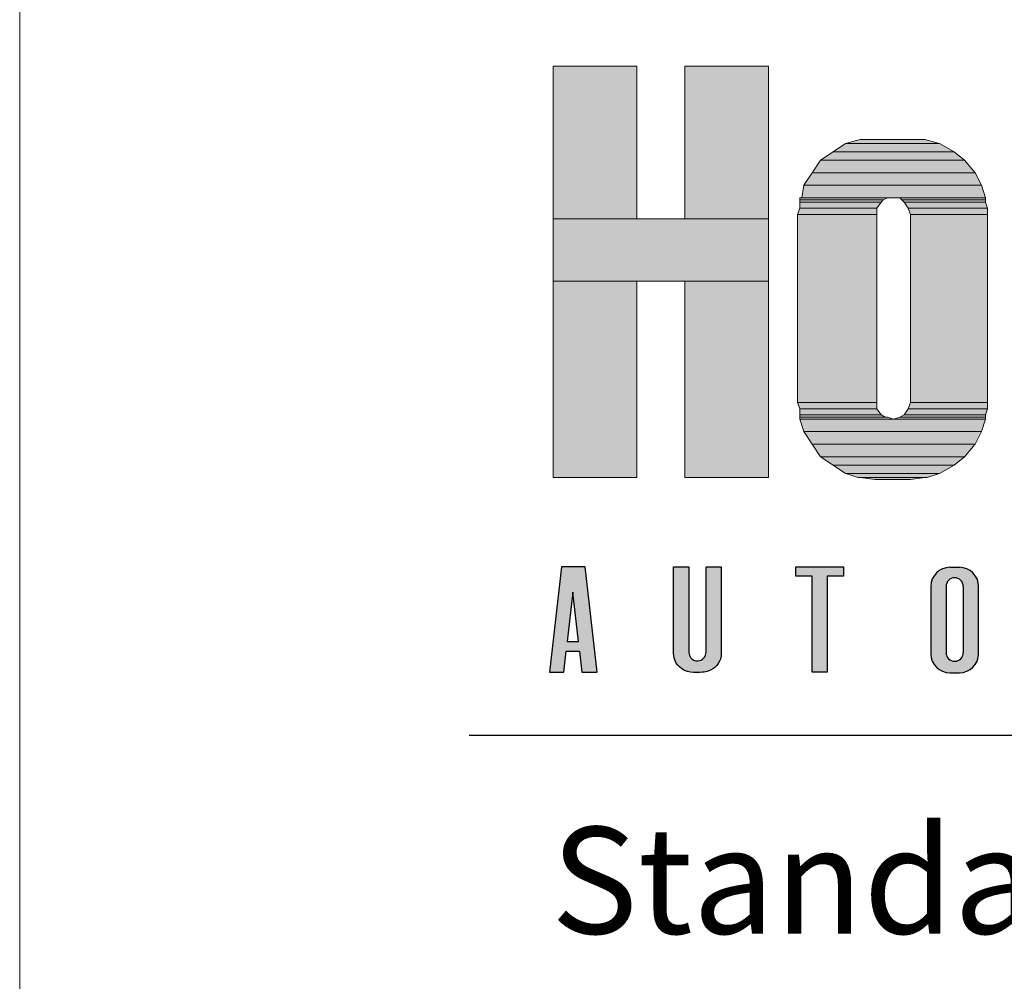
# Model space of a CAD drawing. Units: inches. Extents: x 734 to 1170, y 161 to 726.
# Drawn here: x 734 to 778, y 636 to 679 of the extents above; entities that cross this region are included whole.
import ezdxf

# ---------------------------------------------------------------- set-up
doc = ezdxf.new("R2010")
doc.units = ezdxf.units.IN
doc.header["$MEASUREMENT"] = 0
for name, color, linetype in [('Layer 1', 7, 'Continuous'), ('LAYER1', 7, 'Continuous'), ('SHEET_BORDER', 7, 'Continuous')]:
    doc.layers.add(name, color=color, linetype=linetype)

msp = doc.modelspace()

# ---------------------------------------------------------------- hatches: boundary and pattern name
at = {"linetype": 'Continuous'}
h = msp.add_hatch(color=256, dxfattribs=at)
h.paths.add_polyline_path([(759.703, 649.922), (759.172, 654.619), (758.109, 654.619), (757.578, 649.922), (758.216, 649.922), (758.321, 650.857), (758.918, 650.857), (759.023, 649.922)])
h.paths.add_polyline_path([(763.784, 654.619), (763.784, 650.805), (763.811, 650.665), (763.859, 650.581), (763.929, 650.507), (764.011, 650.458), (764.09, 650.433), (764.182, 650.425), (764.263, 650.437), (764.332, 650.462), (764.414, 650.515), (764.482, 650.592), (764.523, 650.669), (764.545, 650.753), (764.549, 650.826), (764.549, 654.619), (765.223, 654.619), (765.229, 650.788), (765.221, 650.658), (765.186, 650.505), (765.148, 650.408), (765.091, 650.307), (765.029, 650.224), (764.94, 650.133), (764.852, 650.065), (764.752, 650.008), (764.606, 649.953), (764.466, 649.926), (764.388, 649.922), (764.272, 649.91), (763.989, 649.91), (763.859, 649.927), (763.729, 649.952), (763.596, 650.001), (763.479, 650.067), (763.369, 650.155), (763.294, 650.236), (763.227, 650.331), (763.174, 650.433), (763.128, 650.569), (763.11, 650.672), (763.104, 650.762), (763.104, 654.619)])
h.paths.add_polyline_path([(770.67, 654.619), (770.67, 654.193), (769.947, 654.193), (769.947, 649.922), (769.268, 649.922), (769.268, 654.193), (768.545, 654.193), (768.545, 654.619)])
h.paths.add_polyline_path([(758.62, 653.491), (758.37, 651.282), (758.869, 651.282)], flags=16)
h = msp.add_hatch(color=256, dxfattribs=at)
h.paths.add_polyline_path([(759.703, 649.922), (759.172, 654.619), (758.109, 654.619), (757.578, 649.922), (758.216, 649.922), (758.321, 650.857), (758.918, 650.857), (759.023, 649.922)])
h.paths.add_polyline_path([(763.784, 654.619), (763.784, 650.805), (763.811, 650.665), (763.859, 650.581), (763.929, 650.507), (764.011, 650.458), (764.09, 650.433), (764.182, 650.425), (764.263, 650.437), (764.332, 650.462), (764.414, 650.515), (764.482, 650.592), (764.523, 650.669), (764.545, 650.753), (764.549, 650.826), (764.549, 654.619), (765.223, 654.619), (765.229, 650.788), (765.221, 650.658), (765.186, 650.505), (765.148, 650.408), (765.091, 650.307), (765.029, 650.224), (764.94, 650.133), (764.852, 650.065), (764.752, 650.008), (764.606, 649.953), (764.466, 649.926), (764.388, 649.922), (764.272, 649.91), (763.989, 649.91), (763.859, 649.927), (763.729, 649.952), (763.596, 650.001), (763.479, 650.067), (763.369, 650.155), (763.294, 650.236), (763.227, 650.331), (763.174, 650.433), (763.128, 650.569), (763.11, 650.672), (763.104, 650.762), (763.104, 654.619)])
h.paths.add_polyline_path([(770.67, 654.619), (770.67, 654.193), (769.947, 654.193), (769.947, 649.922), (769.268, 649.922), (769.268, 654.193), (768.545, 654.193), (768.545, 654.619)])
h.paths.add_polyline_path([(758.62, 653.491), (758.37, 651.282), (758.869, 651.282)], flags=16)
h = msp.add_hatch(color=256, dxfattribs=at)
edge = h.paths.add_edge_path()
edge.add_arc((775.401, 653.743), 0.85, 90, 180)
edge.add_line((774.551, 653.743), (774.551, 650.746))
edge.add_arc((775.401, 650.746), 0.85, 180, 270)
edge.add_line((775.401, 649.896), (775.826, 649.896))
edge.add_arc((775.826, 650.746), 0.85, 270, 360)
edge.add_line((776.676, 650.746), (776.676, 653.743))
edge.add_arc((775.826, 653.743), 0.85, 0, 90)
edge.add_line((775.826, 654.593), (775.401, 654.593))
edge = h.paths.add_edge_path()
edge.add_arc((775.613, 650.793), 0.383, 180, 360)
edge.add_line((775.996, 650.793), (775.996, 653.741))
edge.add_arc((775.613, 653.741), 0.383, 0, 180)
edge.add_line((775.231, 653.741), (775.231, 650.793))
h = msp.add_hatch(color=256, dxfattribs=at)
edge = h.paths.add_edge_path()
edge.add_arc((775.401, 653.743), 0.85, 90, 180)
edge.add_line((774.551, 653.743), (774.551, 650.746))
edge.add_arc((775.401, 650.746), 0.85, 180, 270)
edge.add_line((775.401, 649.896), (775.826, 649.896))
edge.add_arc((775.826, 650.746), 0.85, 270, 360)
edge.add_line((776.676, 650.746), (776.676, 653.743))
edge.add_arc((775.826, 653.743), 0.85, 0, 90)
edge.add_line((775.826, 654.593), (775.401, 654.593))
edge = h.paths.add_edge_path()
edge.add_arc((775.613, 650.793), 0.383, 180, 360)
edge.add_line((775.996, 650.793), (775.996, 653.741))
edge.add_arc((775.613, 653.741), 0.383, 0, 180)
edge.add_line((775.231, 653.741), (775.231, 650.793))
h = msp.add_hatch(color=256, dxfattribs=at)
h.paths.add_polyline_path([(801.786, 650.641), (801.816, 650.514), (801.87, 650.383), (801.938, 650.272), (802.02, 650.175), (802.11, 650.096), (802.23, 650.019), (802.36, 649.964), (802.485, 649.933), (802.626, 649.922), (803.122, 649.925), (803.236, 649.942), (803.372, 649.984), (803.493, 650.046), (803.622, 650.142), (803.737, 650.269), (803.818, 650.404), (803.859, 650.507), (803.886, 650.611), (803.9, 650.72), (803.901, 650.764), (803.901, 651.845), (803.221, 651.845), (803.221, 650.816), (803.195, 650.681), (803.122, 650.562), (803.031, 650.488), (802.922, 650.445), (802.789, 650.439), (802.654, 650.484), (802.565, 650.552), (802.497, 650.647), (802.463, 650.747), (802.456, 650.853), (802.456, 653.736), (802.467, 653.827), (802.513, 653.937), (802.589, 654.026), (802.681, 654.084), (802.8, 654.116), (802.907, 654.112), (803.016, 654.075), (803.105, 654.011), (803.176, 653.916), (803.217, 653.793), (803.221, 653.736), (803.223, 652.695), (803.901, 652.695), (803.901, 653.886), (803.861, 654.026), (803.795, 654.18), (803.71, 654.306), (803.612, 654.407), (803.503, 654.488), (803.366, 654.558), (803.255, 654.594), (803.144, 654.613), (803.044, 654.619), (802.626, 654.618), (802.509, 654.61), (802.379, 654.582), (802.247, 654.529), (802.126, 654.456), (802.029, 654.374), (801.965, 654.303), (801.905, 654.219), (801.839, 654.089), (801.799, 653.966), (801.776, 653.768), (801.776, 650.772)])
h.paths.add_polyline_path([(807.841, 649.922), (807.841, 649.922), (807.841, 649.922), (807.841, 649.922)])
h.paths.add_polyline_path([(780.956, 649.922), (780.276, 649.922), (780.276, 654.619), (781.296, 654.619), (781.722, 651.371), (781.806, 651.371), (782.232, 654.619), (783.252, 654.619), (783.252, 649.922), (782.572, 649.922), (782.572, 652.845), (782.487, 652.845), (782.104, 649.922), (781.424, 649.922), (781.041, 652.845), (780.956, 652.845)])
h.paths.add_polyline_path([(775.375, 649.922), (775.375, 649.922), (775.375, 649.922), (775.375, 649.922)])
h.paths.add_polyline_path([(797.75, 654.619), (797.75, 649.922), (798.429, 649.922), (798.429, 654.619)])
h.paths.add_polyline_path([(793.233, 654.2), (792.51, 654.2), (792.51, 654.625), (794.635, 654.625), (794.635, 654.2), (793.912, 654.2), (793.912, 649.928), (793.233, 649.928)])
h.paths.add_polyline_path([(787.949, 653.491), (787.699, 651.282), (788.199, 651.282)])
h.paths.add_polyline_path([(787.439, 654.619), (786.908, 649.922), (787.546, 649.922), (787.651, 650.857), (788.247, 650.857), (788.353, 649.922), (789.033, 649.922), (788.502, 654.619)])
h = msp.add_hatch(color=256, dxfattribs=at)
h.paths.add_polyline_path([(801.786, 650.641), (801.816, 650.514), (801.87, 650.383), (801.938, 650.272), (802.02, 650.175), (802.11, 650.096), (802.23, 650.019), (802.36, 649.964), (802.485, 649.933), (802.626, 649.922), (803.122, 649.925), (803.236, 649.942), (803.372, 649.984), (803.493, 650.046), (803.622, 650.142), (803.737, 650.269), (803.818, 650.404), (803.859, 650.507), (803.886, 650.611), (803.9, 650.72), (803.901, 650.764), (803.901, 651.845), (803.221, 651.845), (803.221, 650.816), (803.195, 650.681), (803.122, 650.562), (803.031, 650.488), (802.922, 650.445), (802.789, 650.439), (802.654, 650.484), (802.565, 650.552), (802.497, 650.647), (802.463, 650.747), (802.456, 650.853), (802.456, 653.736), (802.467, 653.827), (802.513, 653.937), (802.589, 654.026), (802.681, 654.084), (802.8, 654.116), (802.907, 654.112), (803.016, 654.075), (803.105, 654.011), (803.176, 653.916), (803.217, 653.793), (803.221, 653.736), (803.223, 652.695), (803.901, 652.695), (803.901, 653.886), (803.861, 654.026), (803.795, 654.18), (803.71, 654.306), (803.612, 654.407), (803.503, 654.488), (803.366, 654.558), (803.255, 654.594), (803.144, 654.613), (803.044, 654.619), (802.626, 654.618), (802.509, 654.61), (802.379, 654.582), (802.247, 654.529), (802.126, 654.456), (802.029, 654.374), (801.965, 654.303), (801.905, 654.219), (801.839, 654.089), (801.799, 653.966), (801.776, 653.768), (801.776, 650.772)])
h.paths.add_polyline_path([(807.841, 649.922), (807.841, 649.922), (807.841, 649.922), (807.841, 649.922)])
h.paths.add_polyline_path([(780.956, 649.922), (780.276, 649.922), (780.276, 654.619), (781.296, 654.619), (781.722, 651.371), (781.806, 651.371), (782.232, 654.619), (783.252, 654.619), (783.252, 649.922), (782.572, 649.922), (782.572, 652.845), (782.487, 652.845), (782.104, 649.922), (781.424, 649.922), (781.041, 652.845), (780.956, 652.845)])
h.paths.add_polyline_path([(775.375, 649.922), (775.375, 649.922), (775.375, 649.922), (775.375, 649.922)])
h.paths.add_polyline_path([(797.75, 654.619), (797.75, 649.922), (798.429, 649.922), (798.429, 654.619)])
h.paths.add_polyline_path([(793.233, 654.2), (792.51, 654.2), (792.51, 654.625), (794.635, 654.625), (794.635, 654.2), (793.912, 654.2), (793.912, 649.928), (793.233, 649.928)])
h.paths.add_polyline_path([(787.949, 653.491), (787.699, 651.282), (788.199, 651.282)])
h.paths.add_polyline_path([(787.439, 654.619), (786.908, 649.922), (787.546, 649.922), (787.651, 650.857), (788.247, 650.857), (788.353, 649.922), (789.033, 649.922), (788.502, 654.619)])
at = {"layer": 'Layer 1'}
for points in [[(757.75, 670.111), (761.468, 670.111), (761.468, 676.895), (757.75, 676.895)], [(757.75, 670.111), (761.468, 670.111), (761.468, 676.895), (757.75, 676.895)], [(763.605, 670.111), (767.323, 670.111), (767.323, 676.895), (763.605, 676.895)], [(763.605, 670.111), (767.323, 670.111), (767.323, 676.895), (763.605, 676.895)], [(770.761, 673.457), (774.943, 673.457), (774.293, 673.643), (771.412, 673.643)], [(770.761, 673.457), (774.943, 673.457), (774.293, 673.643), (771.412, 673.643)], [(770.203, 673.085), (775.594, 673.085), (774.943, 673.457), (770.761, 673.457)], [(770.203, 673.085), (775.594, 673.085), (774.943, 673.457), (770.761, 673.457)], [(769.274, 672.156), (776.523, 672.156), (776.059, 672.713), (769.646, 672.713)], [(769.274, 672.156), (776.523, 672.156), (776.059, 672.713), (769.646, 672.713)], [(769.646, 672.713), (776.059, 672.713), (775.594, 673.085), (770.203, 673.085)], [(769.646, 672.713), (776.059, 672.713), (775.594, 673.085), (770.203, 673.085)], [(768.902, 671.598), (776.802, 671.598), (776.523, 672.156), (769.274, 672.156)], [(768.902, 671.598), (776.802, 671.598), (776.523, 672.156), (769.274, 672.156)], [(768.81, 671.041), (776.988, 671.041), (776.802, 671.598), (768.902, 671.598)], [(768.81, 671.041), (776.988, 671.041), (776.802, 671.598), (768.902, 671.598)], [(768.717, 670.947), (772.434, 670.947), (772.62, 671.041), (768.717, 671.041)], [(768.717, 670.947), (772.434, 670.947), (772.62, 671.041), (768.717, 671.041)], [(768.717, 670.854), (772.341, 670.854), (772.434, 670.947), (768.717, 670.947)], [(768.717, 670.854), (772.341, 670.854), (772.434, 670.947), (768.717, 670.947)], [(773.27, 670.947), (776.988, 670.947), (776.988, 671.041), (773.177, 671.041)], [(773.27, 670.947), (776.988, 670.947), (776.988, 671.041), (773.177, 671.041)], [(773.363, 670.854), (776.988, 670.854), (776.988, 670.947), (773.27, 670.947)], [(773.363, 670.854), (776.988, 670.854), (776.988, 670.947), (773.27, 670.947)], [(768.624, 670.297), (772.155, 670.297), (772.155, 670.576), (768.717, 670.576)], [(768.624, 670.297), (772.155, 670.297), (772.155, 670.576), (768.717, 670.576)], [(768.717, 670.576), (772.155, 670.576), (772.341, 670.854), (768.717, 670.854)], [(768.717, 670.576), (772.155, 670.576), (772.341, 670.854), (768.717, 670.854)], [(773.549, 670.576), (777.081, 670.576), (776.988, 670.854), (773.363, 670.854)], [(773.549, 670.576), (777.081, 670.576), (776.988, 670.854), (773.363, 670.854)], [(773.642, 670.297), (777.081, 670.297), (777.081, 670.576), (773.549, 670.576)], [(773.642, 670.297), (777.081, 670.297), (777.081, 670.576), (773.549, 670.576)], [(757.75, 667.323), (767.323, 667.323), (767.323, 670.111), (757.75, 670.111)], [(757.75, 667.323), (767.323, 667.323), (767.323, 670.111), (757.75, 670.111)], [(768.624, 661.933), (772.155, 661.933), (772.155, 670.297), (768.624, 670.297)], [(768.624, 661.933), (772.155, 661.933), (772.155, 670.297), (768.624, 670.297)], [(773.642, 661.933), (777.081, 661.933), (777.081, 670.297), (773.642, 670.297)], [(773.642, 661.933), (777.081, 661.933), (777.081, 670.297), (773.642, 670.297)], [(757.75, 658.587), (761.468, 658.587), (761.468, 667.323), (757.75, 667.323)], [(757.75, 658.587), (761.468, 658.587), (761.468, 667.323), (757.75, 667.323)], [(763.605, 658.587), (767.323, 658.587), (767.323, 667.323), (763.605, 667.323)], [(763.605, 658.587), (767.323, 658.587), (767.323, 667.323), (763.605, 667.323)], [(768.717, 661.654), (772.155, 661.654), (772.155, 661.933), (768.624, 661.933)], [(768.717, 661.654), (772.155, 661.654), (772.155, 661.933), (768.624, 661.933)], [(773.549, 661.654), (777.081, 661.654), (777.081, 661.933), (773.642, 661.933)], [(773.549, 661.654), (777.081, 661.654), (777.081, 661.933), (773.642, 661.933)], [(768.717, 661.375), (772.341, 661.375), (772.155, 661.654), (768.717, 661.654)], [(768.717, 661.375), (772.341, 661.375), (772.155, 661.654), (768.717, 661.654)], [(768.717, 661.282), (772.527, 661.282), (772.341, 661.375), (768.717, 661.375)], [(768.717, 661.282), (772.527, 661.282), (772.341, 661.375), (768.717, 661.375)], [(768.717, 661.189), (772.899, 661.189), (772.62, 661.282), (768.717, 661.282)], [(768.717, 661.189), (772.899, 661.189), (772.62, 661.282), (768.717, 661.282)], [(772.899, 661.189), (776.988, 661.189), (776.988, 661.282), (773.177, 661.282)], [(772.899, 661.189), (776.988, 661.189), (776.988, 661.282), (773.177, 661.282)], [(773.177, 661.282), (776.988, 661.282), (776.988, 661.375), (773.363, 661.375)], [(773.177, 661.282), (776.988, 661.282), (776.988, 661.375), (773.363, 661.375)], [(773.363, 661.375), (776.988, 661.375), (777.081, 661.654), (773.549, 661.654)], [(773.363, 661.375), (776.988, 661.375), (777.081, 661.654), (773.549, 661.654)], [(768.902, 660.631), (776.802, 660.631), (776.988, 661.189), (768.717, 661.189)], [(768.902, 660.631), (776.802, 660.631), (776.988, 661.189), (768.717, 661.189)], [(769.274, 660.074), (776.523, 660.074), (776.802, 660.631), (768.902, 660.631)], [(769.274, 660.074), (776.523, 660.074), (776.802, 660.631), (768.902, 660.631)], [(769.646, 659.516), (776.059, 659.516), (776.523, 660.074), (769.274, 660.074)], [(769.646, 659.516), (776.059, 659.516), (776.523, 660.074), (769.274, 660.074)], [(770.203, 659.144), (775.594, 659.144), (776.059, 659.516), (769.646, 659.516)], [(770.203, 659.144), (775.594, 659.144), (776.059, 659.516), (769.646, 659.516)], [(770.761, 658.773), (774.943, 658.773), (775.594, 659.144), (770.203, 659.144)], [(770.761, 658.773), (774.943, 658.773), (775.594, 659.144), (770.203, 659.144)], [(771.319, 658.587), (774.386, 658.587), (774.943, 658.773), (770.761, 658.773)], [(771.319, 658.587), (774.386, 658.587), (774.943, 658.773), (770.761, 658.773)], [(772.062, 658.494), (773.642, 658.494), (774.293, 658.587), (771.412, 658.587)], [(772.062, 658.494), (773.642, 658.494), (774.293, 658.587), (771.412, 658.587)]]:
    msp.add_hatch(color=7, dxfattribs=at).paths.add_polyline_path(points)

# ---------------------------------------------------------------- linework, layer by layer
at = {"linetype": 'Continuous'}
for p, q in [((775.401, 654.593), (775.826, 654.593)), ((775.401, 654.593), (775.826, 654.593)), ((774.551, 653.743), (774.551, 650.746)), ((774.551, 653.743), (774.551, 650.746)), ((775.231, 653.741), (775.231, 650.793)), ((775.231, 653.741), (775.231, 650.793)), ((775.996, 653.741), (775.996, 650.793)), ((775.996, 653.741), (775.996, 650.793)), ((776.676, 650.746), (776.676, 653.743)), ((776.676, 650.746), (776.676, 653.743)), ((775.401, 649.896), (775.826, 649.896)), ((775.401, 649.896), (775.826, 649.896))]:
    msp.add_line(p, q, dxfattribs=at)
at = {"layer": 'Layer 1', "lineweight": 0}
for points in [[(757.75, 670.111), (761.468, 670.111), (761.468, 676.895), (757.75, 676.895), (757.75, 670.111)], [(757.75, 670.111), (761.468, 670.111), (761.468, 676.895), (757.75, 676.895), (757.75, 670.111)], [(763.605, 670.111), (767.323, 670.111), (767.323, 676.895), (763.605, 676.895), (763.605, 670.111)], [(763.605, 670.111), (767.323, 670.111), (767.323, 676.895), (763.605, 676.895), (763.605, 670.111)], [(770.761, 673.457), (774.943, 673.457), (774.293, 673.643), (771.412, 673.643), (770.761, 673.457)], [(770.761, 673.457), (774.943, 673.457), (774.293, 673.643), (771.412, 673.643), (770.761, 673.457)], [(770.203, 673.085), (775.594, 673.085), (774.943, 673.457), (770.761, 673.457), (770.203, 673.085)], [(770.203, 673.085), (775.594, 673.085), (774.943, 673.457), (770.761, 673.457), (770.203, 673.085)], [(769.274, 672.156), (776.523, 672.156), (776.059, 672.713), (769.646, 672.713), (769.274, 672.156)], [(769.274, 672.156), (776.523, 672.156), (776.059, 672.713), (769.646, 672.713), (769.274, 672.156)], [(769.646, 672.713), (776.059, 672.713), (775.594, 673.085), (770.203, 673.085), (769.646, 672.713)], [(769.646, 672.713), (776.059, 672.713), (775.594, 673.085), (770.203, 673.085), (769.646, 672.713)], [(768.902, 671.598), (776.802, 671.598), (776.523, 672.156), (769.274, 672.156), (768.902, 671.598)], [(768.902, 671.598), (776.802, 671.598), (776.523, 672.156), (769.274, 672.156), (768.902, 671.598)], [(768.81, 671.041), (776.988, 671.041), (776.802, 671.598), (768.902, 671.598), (768.81, 671.041)], [(768.81, 671.041), (776.988, 671.041), (776.802, 671.598), (768.902, 671.598), (768.81, 671.041)], [(768.717, 670.947), (772.434, 670.947), (772.62, 671.041), (768.717, 671.041), (768.717, 670.947)], [(768.717, 670.947), (772.434, 670.947), (772.62, 671.041), (768.717, 671.041), (768.717, 670.947)], [(768.717, 670.854), (772.341, 670.854), (772.434, 670.947), (768.717, 670.947), (768.717, 670.854)], [(768.717, 670.854), (772.341, 670.854), (772.434, 670.947), (768.717, 670.947), (768.717, 670.854)], [(773.177, 671.041), (776.988, 671.041), (772.899, 671.041), (773.177, 671.041)], [(773.177, 671.041), (776.988, 671.041), (772.899, 671.041), (773.177, 671.041)], [(773.27, 670.947), (776.988, 670.947), (776.988, 671.041), (773.177, 671.041), (773.27, 670.947)], [(773.27, 670.947), (776.988, 670.947), (776.988, 671.041), (773.177, 671.041), (773.27, 670.947)], [(773.363, 670.854), (776.988, 670.854), (776.988, 670.947), (773.27, 670.947), (773.363, 670.854)], [(773.363, 670.854), (776.988, 670.854), (776.988, 670.947), (773.27, 670.947), (773.363, 670.854)], [(768.624, 670.297), (772.155, 670.297), (772.155, 670.576), (768.717, 670.576), (768.624, 670.297)], [(768.624, 670.297), (772.155, 670.297), (772.155, 670.576), (768.717, 670.576), (768.624, 670.297)], [(768.717, 670.576), (772.155, 670.576), (772.341, 670.854), (768.717, 670.854), (768.717, 670.576)], [(768.717, 670.576), (772.155, 670.576), (772.341, 670.854), (768.717, 670.854), (768.717, 670.576)], [(773.549, 670.576), (777.081, 670.576), (776.988, 670.854), (773.363, 670.854), (773.549, 670.576)], [(773.549, 670.576), (777.081, 670.576), (776.988, 670.854), (773.363, 670.854), (773.549, 670.576)], [(773.642, 670.297), (777.081, 670.297), (777.081, 670.576), (773.549, 670.576), (773.642, 670.297)], [(773.642, 670.297), (777.081, 670.297), (777.081, 670.576), (773.549, 670.576), (773.642, 670.297)], [(757.75, 667.323), (767.323, 667.323), (767.323, 670.111), (757.75, 670.111), (757.75, 667.323)], [(757.75, 667.323), (767.323, 667.323), (767.323, 670.111), (757.75, 670.111), (757.75, 667.323)], [(768.624, 661.933), (772.155, 661.933), (772.155, 670.297), (768.624, 670.297), (768.624, 661.933)], [(768.624, 661.933), (772.155, 661.933), (772.155, 670.297), (768.624, 670.297), (768.624, 661.933)], [(773.642, 661.933), (777.081, 661.933), (777.081, 670.297), (773.642, 670.297), (773.642, 661.933)], [(773.642, 661.933), (777.081, 661.933), (777.081, 670.297), (773.642, 670.297), (773.642, 661.933)], [(757.75, 658.587), (761.468, 658.587), (761.468, 667.323), (757.75, 667.323), (757.75, 658.587)], [(757.75, 658.587), (761.468, 658.587), (761.468, 667.323), (757.75, 667.323), (757.75, 658.587)], [(763.605, 658.587), (767.323, 658.587), (767.323, 667.323), (763.605, 667.323), (763.605, 658.587)], [(763.605, 658.587), (767.323, 658.587), (767.323, 667.323), (763.605, 667.323), (763.605, 658.587)], [(768.717, 661.654), (772.155, 661.654), (772.155, 661.933), (768.624, 661.933), (768.717, 661.654)], [(768.717, 661.654), (772.155, 661.654), (772.155, 661.933), (768.624, 661.933), (768.717, 661.654)], [(773.549, 661.654), (777.081, 661.654), (777.081, 661.933), (773.642, 661.933), (773.549, 661.654)], [(773.549, 661.654), (777.081, 661.654), (777.081, 661.933), (773.642, 661.933), (773.549, 661.654)], [(768.717, 661.375), (772.341, 661.375), (772.155, 661.654), (768.717, 661.654), (768.717, 661.375)], [(768.717, 661.375), (772.341, 661.375), (772.155, 661.654), (768.717, 661.654), (768.717, 661.375)], [(768.717, 661.282), (772.527, 661.282), (772.341, 661.375), (768.717, 661.375), (768.717, 661.282)], [(768.717, 661.282), (772.527, 661.282), (772.341, 661.375), (768.717, 661.375), (768.717, 661.282)], [(768.717, 661.189), (772.899, 661.189), (772.62, 661.282), (768.717, 661.282), (768.717, 661.189)], [(768.717, 661.189), (772.899, 661.189), (772.62, 661.282), (768.717, 661.282), (768.717, 661.189)], [(772.899, 661.189), (776.988, 661.189), (776.988, 661.282), (773.177, 661.282), (772.899, 661.189)], [(772.899, 661.189), (776.988, 661.189), (776.988, 661.282), (773.177, 661.282), (772.899, 661.189)], [(773.177, 661.282), (776.988, 661.282), (776.988, 661.375), (773.363, 661.375), (773.177, 661.282)], [(773.177, 661.282), (776.988, 661.282), (776.988, 661.375), (773.363, 661.375), (773.177, 661.282)], [(773.363, 661.375), (776.988, 661.375), (777.081, 661.654), (773.549, 661.654), (773.363, 661.375)], [(773.363, 661.375), (776.988, 661.375), (777.081, 661.654), (773.549, 661.654), (773.363, 661.375)], [(768.902, 660.631), (776.802, 660.631), (776.988, 661.189), (768.717, 661.189), (768.902, 660.631)], [(768.902, 660.631), (776.802, 660.631), (776.988, 661.189), (768.717, 661.189), (768.902, 660.631)], [(769.274, 660.074), (776.523, 660.074), (776.802, 660.631), (768.902, 660.631), (769.274, 660.074)], [(769.274, 660.074), (776.523, 660.074), (776.802, 660.631), (768.902, 660.631), (769.274, 660.074)], [(769.646, 659.516), (776.059, 659.516), (776.523, 660.074), (769.274, 660.074), (769.646, 659.516)], [(769.646, 659.516), (776.059, 659.516), (776.523, 660.074), (769.274, 660.074), (769.646, 659.516)], [(770.203, 659.144), (775.594, 659.144), (776.059, 659.516), (769.646, 659.516), (770.203, 659.144)], [(770.203, 659.144), (775.594, 659.144), (776.059, 659.516), (769.646, 659.516), (770.203, 659.144)], [(770.761, 658.773), (774.943, 658.773), (775.594, 659.144), (770.203, 659.144), (770.761, 658.773)], [(770.761, 658.773), (774.943, 658.773), (775.594, 659.144), (770.203, 659.144), (770.761, 658.773)], [(771.319, 658.587), (774.386, 658.587), (774.943, 658.773), (770.761, 658.773), (771.319, 658.587)], [(771.319, 658.587), (774.386, 658.587), (774.943, 658.773), (770.761, 658.773), (771.319, 658.587)], [(771.412, 658.587), (774.386, 658.587), (771.319, 658.587), (771.412, 658.587)], [(771.412, 658.587), (774.386, 658.587), (771.319, 658.587), (771.412, 658.587)], [(772.062, 658.494), (773.642, 658.494), (774.293, 658.587), (771.412, 658.587), (772.062, 658.494)], [(772.062, 658.494), (773.642, 658.494), (774.293, 658.587), (771.412, 658.587), (772.062, 658.494)]]:
    msp.add_lwpolyline(points, dxfattribs=at)
at = {"layer": 'Layer 1', "color": 7, "lineweight": 5}
for points in [[(757.75, 670.111), (761.468, 670.111), (761.468, 676.895), (757.75, 676.895), (757.75, 670.111)], [(757.75, 670.111), (761.468, 670.111), (761.468, 676.895), (757.75, 676.895), (757.75, 670.111)], [(763.605, 670.111), (767.323, 670.111), (767.323, 676.895), (763.605, 676.895), (763.605, 670.111)], [(763.605, 670.111), (767.323, 670.111), (767.323, 676.895), (763.605, 676.895), (763.605, 670.111)], [(770.761, 673.457), (774.943, 673.457), (774.293, 673.643), (771.412, 673.643), (770.761, 673.457)], [(770.761, 673.457), (774.943, 673.457), (774.293, 673.643), (771.412, 673.643), (770.761, 673.457)], [(770.203, 673.085), (775.594, 673.085), (774.943, 673.457), (770.761, 673.457), (770.203, 673.085)], [(770.203, 673.085), (775.594, 673.085), (774.943, 673.457), (770.761, 673.457), (770.203, 673.085)], [(769.274, 672.156), (776.523, 672.156), (776.059, 672.713), (769.646, 672.713), (769.274, 672.156)], [(769.274, 672.156), (776.523, 672.156), (776.059, 672.713), (769.646, 672.713), (769.274, 672.156)], [(769.646, 672.713), (776.059, 672.713), (775.594, 673.085), (770.203, 673.085), (769.646, 672.713)], [(769.646, 672.713), (776.059, 672.713), (775.594, 673.085), (770.203, 673.085), (769.646, 672.713)], [(768.902, 671.598), (776.802, 671.598), (776.523, 672.156), (769.274, 672.156), (768.902, 671.598)], [(768.902, 671.598), (776.802, 671.598), (776.523, 672.156), (769.274, 672.156), (768.902, 671.598)], [(768.81, 671.041), (776.988, 671.041), (776.802, 671.598), (768.902, 671.598), (768.81, 671.041)], [(768.81, 671.041), (776.988, 671.041), (776.802, 671.598), (768.902, 671.598), (768.81, 671.041)], [(768.717, 670.947), (772.434, 670.947), (772.62, 671.041), (768.717, 671.041), (768.717, 670.947)], [(768.717, 670.947), (772.434, 670.947), (772.62, 671.041), (768.717, 671.041), (768.717, 670.947)], [(768.717, 670.854), (772.341, 670.854), (772.434, 670.947), (768.717, 670.947), (768.717, 670.854)], [(768.717, 670.854), (772.341, 670.854), (772.434, 670.947), (768.717, 670.947), (768.717, 670.854)], [(773.177, 671.041), (776.988, 671.041), (772.899, 671.041), (773.177, 671.041)], [(773.177, 671.041), (776.988, 671.041), (772.899, 671.041), (773.177, 671.041)], [(773.27, 670.947), (776.988, 670.947), (776.988, 671.041), (773.177, 671.041), (773.27, 670.947)], [(773.27, 670.947), (776.988, 670.947), (776.988, 671.041), (773.177, 671.041), (773.27, 670.947)], [(773.363, 670.854), (776.988, 670.854), (776.988, 670.947), (773.27, 670.947), (773.363, 670.854)], [(773.363, 670.854), (776.988, 670.854), (776.988, 670.947), (773.27, 670.947), (773.363, 670.854)], [(768.624, 670.297), (772.155, 670.297), (772.155, 670.576), (768.717, 670.576), (768.624, 670.297)], [(768.624, 670.297), (772.155, 670.297), (772.155, 670.576), (768.717, 670.576), (768.624, 670.297)], [(768.717, 670.576), (772.155, 670.576), (772.341, 670.854), (768.717, 670.854), (768.717, 670.576)], [(768.717, 670.576), (772.155, 670.576), (772.341, 670.854), (768.717, 670.854), (768.717, 670.576)], [(773.549, 670.576), (777.081, 670.576), (776.988, 670.854), (773.363, 670.854), (773.549, 670.576)], [(773.549, 670.576), (777.081, 670.576), (776.988, 670.854), (773.363, 670.854), (773.549, 670.576)], [(773.642, 670.297), (777.081, 670.297), (777.081, 670.576), (773.549, 670.576), (773.642, 670.297)], [(773.642, 670.297), (777.081, 670.297), (777.081, 670.576), (773.549, 670.576), (773.642, 670.297)], [(757.75, 667.323), (767.323, 667.323), (767.323, 670.111), (757.75, 670.111), (757.75, 667.323)], [(757.75, 667.323), (767.323, 667.323), (767.323, 670.111), (757.75, 670.111), (757.75, 667.323)], [(768.624, 661.933), (772.155, 661.933), (772.155, 670.297), (768.624, 670.297), (768.624, 661.933)], [(768.624, 661.933), (772.155, 661.933), (772.155, 670.297), (768.624, 670.297), (768.624, 661.933)], [(773.642, 661.933), (777.081, 661.933), (777.081, 670.297), (773.642, 670.297), (773.642, 661.933)], [(773.642, 661.933), (777.081, 661.933), (777.081, 670.297), (773.642, 670.297), (773.642, 661.933)], [(757.75, 658.587), (761.468, 658.587), (761.468, 667.323), (757.75, 667.323), (757.75, 658.587)], [(757.75, 658.587), (761.468, 658.587), (761.468, 667.323), (757.75, 667.323), (757.75, 658.587)], [(763.605, 658.587), (767.323, 658.587), (767.323, 667.323), (763.605, 667.323), (763.605, 658.587)], [(763.605, 658.587), (767.323, 658.587), (767.323, 667.323), (763.605, 667.323), (763.605, 658.587)], [(768.717, 661.654), (772.155, 661.654), (772.155, 661.933), (768.624, 661.933), (768.717, 661.654)], [(768.717, 661.654), (772.155, 661.654), (772.155, 661.933), (768.624, 661.933), (768.717, 661.654)], [(773.549, 661.654), (777.081, 661.654), (777.081, 661.933), (773.642, 661.933), (773.549, 661.654)], [(773.549, 661.654), (777.081, 661.654), (777.081, 661.933), (773.642, 661.933), (773.549, 661.654)], [(768.717, 661.375), (772.341, 661.375), (772.155, 661.654), (768.717, 661.654), (768.717, 661.375)], [(768.717, 661.375), (772.341, 661.375), (772.155, 661.654), (768.717, 661.654), (768.717, 661.375)], [(768.717, 661.282), (772.527, 661.282), (772.341, 661.375), (768.717, 661.375), (768.717, 661.282)], [(768.717, 661.282), (772.527, 661.282), (772.341, 661.375), (768.717, 661.375), (768.717, 661.282)], [(768.717, 661.189), (772.899, 661.189), (772.62, 661.282), (768.717, 661.282), (768.717, 661.189)], [(768.717, 661.189), (772.899, 661.189), (772.62, 661.282), (768.717, 661.282), (768.717, 661.189)], [(772.899, 661.189), (776.988, 661.189), (776.988, 661.282), (773.177, 661.282), (772.899, 661.189)], [(772.899, 661.189), (776.988, 661.189), (776.988, 661.282), (773.177, 661.282), (772.899, 661.189)], [(773.177, 661.282), (776.988, 661.282), (776.988, 661.375), (773.363, 661.375), (773.177, 661.282)], [(773.177, 661.282), (776.988, 661.282), (776.988, 661.375), (773.363, 661.375), (773.177, 661.282)], [(773.363, 661.375), (776.988, 661.375), (777.081, 661.654), (773.549, 661.654), (773.363, 661.375)], [(773.363, 661.375), (776.988, 661.375), (777.081, 661.654), (773.549, 661.654), (773.363, 661.375)], [(768.902, 660.631), (776.802, 660.631), (776.988, 661.189), (768.717, 661.189), (768.902, 660.631)], [(768.902, 660.631), (776.802, 660.631), (776.988, 661.189), (768.717, 661.189), (768.902, 660.631)], [(769.274, 660.074), (776.523, 660.074), (776.802, 660.631), (768.902, 660.631), (769.274, 660.074)], [(769.274, 660.074), (776.523, 660.074), (776.802, 660.631), (768.902, 660.631), (769.274, 660.074)], [(769.646, 659.516), (776.059, 659.516), (776.523, 660.074), (769.274, 660.074), (769.646, 659.516)], [(769.646, 659.516), (776.059, 659.516), (776.523, 660.074), (769.274, 660.074), (769.646, 659.516)], [(770.203, 659.144), (775.594, 659.144), (776.059, 659.516), (769.646, 659.516), (770.203, 659.144)], [(770.203, 659.144), (775.594, 659.144), (776.059, 659.516), (769.646, 659.516), (770.203, 659.144)], [(770.761, 658.773), (774.943, 658.773), (775.594, 659.144), (770.203, 659.144), (770.761, 658.773)], [(770.761, 658.773), (774.943, 658.773), (775.594, 659.144), (770.203, 659.144), (770.761, 658.773)], [(771.319, 658.587), (774.386, 658.587), (774.943, 658.773), (770.761, 658.773), (771.319, 658.587)], [(771.319, 658.587), (774.386, 658.587), (774.943, 658.773), (770.761, 658.773), (771.319, 658.587)], [(771.412, 658.587), (774.386, 658.587), (771.319, 658.587), (771.412, 658.587)], [(771.412, 658.587), (774.386, 658.587), (771.319, 658.587), (771.412, 658.587)], [(772.062, 658.494), (773.642, 658.494), (774.293, 658.587), (771.412, 658.587), (772.062, 658.494)], [(772.062, 658.494), (773.642, 658.494), (774.293, 658.587), (771.412, 658.587), (772.062, 658.494)]]:
    msp.add_lwpolyline(points, dxfattribs=at)
at = {"layer": 'Layer 1', "lineweight": 0}
for points in [[(771.412, 673.643), (771.412, 673.643), (774.293, 673.643), (774.293, 673.643), (774.293, 673.643), (771.412, 673.643), (771.412, 673.643)], [(771.412, 673.643), (771.412, 673.643), (774.293, 673.643), (774.293, 673.643), (774.293, 673.643), (771.412, 673.643), (771.412, 673.643)], [(768.717, 671.041), (768.717, 671.041), (772.899, 671.041), (772.899, 671.041), (772.899, 671.041), (768.717, 671.041), (768.717, 671.041)], [(768.717, 671.041), (768.717, 671.041), (772.899, 671.041), (772.899, 671.041), (772.899, 671.041), (768.717, 671.041), (768.717, 671.041)], [(768.624, 670.297), (768.624, 670.297), (772.155, 670.297), (772.155, 670.297), (772.155, 670.297), (768.624, 670.297), (768.624, 670.297)], [(768.624, 670.297), (768.624, 670.297), (772.155, 670.297), (772.155, 670.297), (772.155, 670.297), (768.624, 670.297), (768.624, 670.297)], [(773.642, 670.297), (773.642, 670.297), (777.081, 670.297), (777.081, 670.297), (777.081, 670.297), (773.642, 670.297), (773.642, 670.297)], [(773.642, 670.297), (773.642, 670.297), (777.081, 670.297), (777.081, 670.297), (777.081, 670.297), (773.642, 670.297), (773.642, 670.297)], [(768.624, 661.933), (768.624, 661.933), (772.155, 661.933), (772.155, 661.933), (772.155, 661.933), (768.624, 661.933), (768.624, 661.933)], [(768.624, 661.933), (768.624, 661.933), (772.155, 661.933), (772.155, 661.933), (772.155, 661.933), (768.624, 661.933), (768.624, 661.933)], [(773.642, 661.933), (773.642, 661.933), (777.081, 661.933), (777.081, 661.933), (777.081, 661.933), (773.642, 661.933), (773.642, 661.933)], [(773.642, 661.933), (773.642, 661.933), (777.081, 661.933), (777.081, 661.933), (777.081, 661.933), (773.642, 661.933), (773.642, 661.933)], [(768.717, 661.282), (768.717, 661.282), (772.62, 661.282), (772.62, 661.282), (772.62, 661.282), (768.717, 661.282), (768.717, 661.282)], [(768.717, 661.282), (768.717, 661.282), (772.62, 661.282), (772.62, 661.282), (772.62, 661.282), (768.717, 661.282), (768.717, 661.282)], [(773.177, 661.282), (773.177, 661.282), (776.988, 661.282), (776.988, 661.282), (776.988, 661.282), (773.177, 661.282), (773.177, 661.282)], [(773.177, 661.282), (773.177, 661.282), (776.988, 661.282), (776.988, 661.282), (776.988, 661.282), (773.177, 661.282), (773.177, 661.282)], [(772.062, 658.494), (772.062, 658.494), (773.642, 658.494), (773.642, 658.494), (773.642, 658.494), (772.062, 658.494), (772.062, 658.494)], [(772.062, 658.494), (772.062, 658.494), (773.642, 658.494), (773.642, 658.494), (773.642, 658.494), (772.062, 658.494), (772.062, 658.494)]]:
    msp.add_open_spline(points, degree=3, knots=[0, 0, 0, 0, 1, 1, 1, 2, 2, 2, 2], dxfattribs=at)
at = {"layer": 'Layer 1', "color": 7, "lineweight": 5}
for points in [[(771.412, 673.643), (771.412, 673.643), (774.293, 673.643), (774.293, 673.643), (774.293, 673.643), (771.412, 673.643), (771.412, 673.643)], [(771.412, 673.643), (771.412, 673.643), (774.293, 673.643), (774.293, 673.643), (774.293, 673.643), (771.412, 673.643), (771.412, 673.643)], [(768.717, 671.041), (768.717, 671.041), (772.899, 671.041), (772.899, 671.041), (772.899, 671.041), (768.717, 671.041), (768.717, 671.041)], [(768.717, 671.041), (768.717, 671.041), (772.899, 671.041), (772.899, 671.041), (772.899, 671.041), (768.717, 671.041), (768.717, 671.041)], [(768.624, 670.297), (768.624, 670.297), (772.155, 670.297), (772.155, 670.297), (772.155, 670.297), (768.624, 670.297), (768.624, 670.297)], [(768.624, 670.297), (768.624, 670.297), (772.155, 670.297), (772.155, 670.297), (772.155, 670.297), (768.624, 670.297), (768.624, 670.297)], [(773.642, 670.297), (773.642, 670.297), (777.081, 670.297), (777.081, 670.297), (777.081, 670.297), (773.642, 670.297), (773.642, 670.297)], [(773.642, 670.297), (773.642, 670.297), (777.081, 670.297), (777.081, 670.297), (777.081, 670.297), (773.642, 670.297), (773.642, 670.297)], [(768.624, 661.933), (768.624, 661.933), (772.155, 661.933), (772.155, 661.933), (772.155, 661.933), (768.624, 661.933), (768.624, 661.933)], [(768.624, 661.933), (768.624, 661.933), (772.155, 661.933), (772.155, 661.933), (772.155, 661.933), (768.624, 661.933), (768.624, 661.933)], [(773.642, 661.933), (773.642, 661.933), (777.081, 661.933), (777.081, 661.933), (777.081, 661.933), (773.642, 661.933), (773.642, 661.933)], [(773.642, 661.933), (773.642, 661.933), (777.081, 661.933), (777.081, 661.933), (777.081, 661.933), (773.642, 661.933), (773.642, 661.933)], [(768.717, 661.282), (768.717, 661.282), (772.62, 661.282), (772.62, 661.282), (772.62, 661.282), (768.717, 661.282), (768.717, 661.282)], [(768.717, 661.282), (768.717, 661.282), (772.62, 661.282), (772.62, 661.282), (772.62, 661.282), (768.717, 661.282), (768.717, 661.282)], [(773.177, 661.282), (773.177, 661.282), (776.988, 661.282), (776.988, 661.282), (776.988, 661.282), (773.177, 661.282), (773.177, 661.282)], [(773.177, 661.282), (773.177, 661.282), (776.988, 661.282), (776.988, 661.282), (776.988, 661.282), (773.177, 661.282), (773.177, 661.282)], [(772.062, 658.494), (772.062, 658.494), (773.642, 658.494), (773.642, 658.494), (773.642, 658.494), (772.062, 658.494), (772.062, 658.494)], [(772.062, 658.494), (772.062, 658.494), (773.642, 658.494), (773.642, 658.494), (773.642, 658.494), (772.062, 658.494), (772.062, 658.494)]]:
    msp.add_open_spline(points, degree=3, knots=[0, 0, 0, 0, 1, 1, 1, 2, 2, 2, 2], dxfattribs=at)
at = {"layer": 'LAYER1', "color": 7, "linetype": 'Continuous'}
for p, q in [((758.109, 654.619), (757.578, 649.922)), ((758.109, 654.619), (757.578, 649.922)), ((759.172, 654.619), (758.109, 654.619)), ((759.172, 654.619), (758.109, 654.619)), ((759.703, 649.922), (759.172, 654.619)), ((759.703, 649.922), (759.172, 654.619)), ((763.104, 654.619), (763.784, 654.619)), ((763.104, 650.762), (763.104, 654.619)), ((763.104, 654.619), (763.784, 654.619)), ((763.104, 650.762), (763.104, 654.619)), ((763.784, 654.619), (763.784, 650.805)), ((763.784, 654.619), (763.784, 650.805)), ((764.549, 654.619), (765.223, 654.619)), ((764.549, 650.826), (764.549, 654.619)), ((764.549, 654.619), (765.223, 654.619)), ((764.549, 650.826), (764.549, 654.619)), ((765.223, 654.619), (765.229, 650.788)), ((765.223, 654.619), (765.229, 650.788)), ((768.545, 654.619), (770.67, 654.619)), ((768.545, 654.193), (768.545, 654.619)), ((768.545, 654.619), (770.67, 654.619)), ((768.545, 654.193), (768.545, 654.619)), ((770.67, 654.619), (770.67, 654.193)), ((770.67, 654.619), (770.67, 654.193)), ((769.268, 654.193), (768.545, 654.193)), ((769.268, 654.193), (768.545, 654.193)), ((769.268, 649.922), (769.268, 654.193)), ((769.268, 649.922), (769.268, 654.193)), ((769.947, 654.193), (769.947, 649.922)), ((770.67, 654.193), (769.947, 654.193)), ((769.947, 654.193), (769.947, 649.922)), ((770.67, 654.193), (769.947, 654.193)), ((758.62, 653.491), (758.37, 651.282)), ((758.62, 653.491), (758.37, 651.282)), ((758.869, 651.282), (758.62, 653.491)), ((758.869, 651.282), (758.62, 653.491)), ((758.37, 651.282), (758.869, 651.282)), ((758.37, 651.282), (758.869, 651.282)), ((758.216, 649.922), (758.321, 650.857)), ((758.216, 649.922), (758.321, 650.857)), ((758.321, 650.857), (758.918, 650.857)), ((758.321, 650.857), (758.918, 650.857)), ((758.918, 650.857), (759.023, 649.922)), ((758.918, 650.857), (759.023, 649.922)), ((763.11, 650.672), (763.104, 650.762)), ((763.11, 650.672), (763.104, 650.762)), ((763.784, 650.805), (763.811, 650.665)), ((763.784, 650.805), (763.811, 650.665)), ((764.545, 650.753), (764.549, 650.826)), ((764.545, 650.753), (764.549, 650.826)), ((765.229, 650.788), (765.221, 650.658)), ((765.229, 650.788), (765.221, 650.658)), ((763.128, 650.569), (763.11, 650.672)), ((763.128, 650.569), (763.11, 650.672)), ((763.174, 650.433), (763.128, 650.569)), ((763.174, 650.433), (763.128, 650.569)), ((763.227, 650.331), (763.174, 650.433)), ((763.227, 650.331), (763.174, 650.433)), ((763.294, 650.236), (763.227, 650.331)), ((763.294, 650.236), (763.227, 650.331)), ((763.811, 650.665), (763.859, 650.581)), ((763.811, 650.665), (763.859, 650.581)), ((763.859, 650.581), (763.929, 650.507)), ((763.859, 650.581), (763.929, 650.507)), ((763.929, 650.507), (764.011, 650.458)), ((763.929, 650.507), (764.011, 650.458)), ((764.011, 650.458), (764.09, 650.433)), ((764.011, 650.458), (764.09, 650.433)), ((764.09, 650.433), (764.182, 650.425)), ((764.09, 650.433), (764.182, 650.425)), ((764.182, 650.425), (764.263, 650.437)), ((764.182, 650.425), (764.263, 650.437)), ((764.263, 650.437), (764.332, 650.462)), ((764.263, 650.437), (764.332, 650.462)), ((764.332, 650.462), (764.414, 650.515)), ((764.332, 650.462), (764.414, 650.515)), ((764.414, 650.515), (764.482, 650.592)), ((764.414, 650.515), (764.482, 650.592)), ((764.482, 650.592), (764.523, 650.669)), ((764.482, 650.592), (764.523, 650.669)), ((764.523, 650.669), (764.545, 650.753)), ((764.523, 650.669), (764.545, 650.753)), ((765.148, 650.408), (765.091, 650.307)), ((765.148, 650.408), (765.091, 650.307)), ((765.186, 650.505), (765.148, 650.408)), ((765.186, 650.505), (765.148, 650.408)), ((765.221, 650.658), (765.186, 650.505)), ((765.221, 650.658), (765.186, 650.505)), ((757.578, 649.922), (758.216, 649.922)), ((757.578, 649.922), (758.216, 649.922)), ((759.023, 649.922), (759.703, 649.922)), ((759.023, 649.922), (759.703, 649.922)), ((763.369, 650.155), (763.294, 650.236)), ((763.369, 650.155), (763.294, 650.236)), ((763.479, 650.067), (763.369, 650.155)), ((763.479, 650.067), (763.369, 650.155)), ((763.596, 650.001), (763.479, 650.067)), ((763.596, 650.001), (763.479, 650.067)), ((763.729, 649.952), (763.596, 650.001)), ((763.729, 649.952), (763.596, 650.001)), ((763.859, 649.927), (763.729, 649.952)), ((763.859, 649.927), (763.729, 649.952)), ((763.989, 649.91), (763.859, 649.927)), ((763.989, 649.91), (763.859, 649.927)), ((764.272, 649.91), (763.989, 649.91)), ((764.272, 649.91), (763.989, 649.91)), ((764.388, 649.922), (764.272, 649.91)), ((764.388, 649.922), (764.272, 649.91)), ((764.466, 649.926), (764.388, 649.922)), ((764.466, 649.926), (764.388, 649.922)), ((764.606, 649.953), (764.466, 649.926)), ((764.606, 649.953), (764.466, 649.926)), ((764.752, 650.008), (764.606, 649.953)), ((764.752, 650.008), (764.606, 649.953)), ((764.852, 650.065), (764.752, 650.008)), ((764.852, 650.065), (764.752, 650.008)), ((764.94, 650.133), (764.852, 650.065)), ((764.94, 650.133), (764.852, 650.065)), ((765.029, 650.224), (764.94, 650.133)), ((765.029, 650.224), (764.94, 650.133)), ((765.091, 650.307), (765.029, 650.224)), ((765.091, 650.307), (765.029, 650.224)), ((769.947, 649.922), (769.268, 649.922)), ((769.947, 649.922), (769.268, 649.922))]:
    msp.add_line(p, q, dxfattribs=at)
at = {"layer": 'LAYER1', "color": 7, "lineweight": 25}
msp.add_line((754.002, 647.12), (1150.232, 647.12), dxfattribs=at)
at = {"layer": 'LAYER1', "color": 7, "linetype": 'Continuous'}
for centre, radius, start, end in [((775.401, 653.743), 0.85, 90, 180), ((775.401, 653.743), 0.85, 90, 180), ((775.826, 653.743), 0.85, 0, 90), ((775.826, 653.743), 0.85, 0, 90), ((775.613, 653.741), 0.383, 0, 180), ((775.613, 653.741), 0.383, 0, 180), ((775.613, 650.793), 0.383, 180, 0), ((775.613, 650.793), 0.383, 180, 0), ((775.401, 650.746), 0.85, 180, 270), ((775.401, 650.746), 0.85, 180, 270), ((775.826, 650.746), 0.85, 270, 0), ((775.826, 650.746), 0.85, 270, 0)]:
    msp.add_arc(centre, radius, start, end, dxfattribs=at)
at = {"layer": 'SHEET_BORDER', "color": 2, "lineweight": 0}
msp.add_line((734.002, 161.327), (734.002, 726), dxfattribs=at)

# ---------------------------------------------------------------- texts
at = {"color": 7, "lineweight": 0, "insert": (757.646, 643.032), "char_height": 4.75, "width": 62.29347, "attachment_point": 1}
msp.add_mtext('{\\C7;\\l\\fArial|b1|i0|c00|p34;\\H1.00x;Standard Packages\\P}', dxfattribs=at)

doc.saveas('drawing.dxf')
